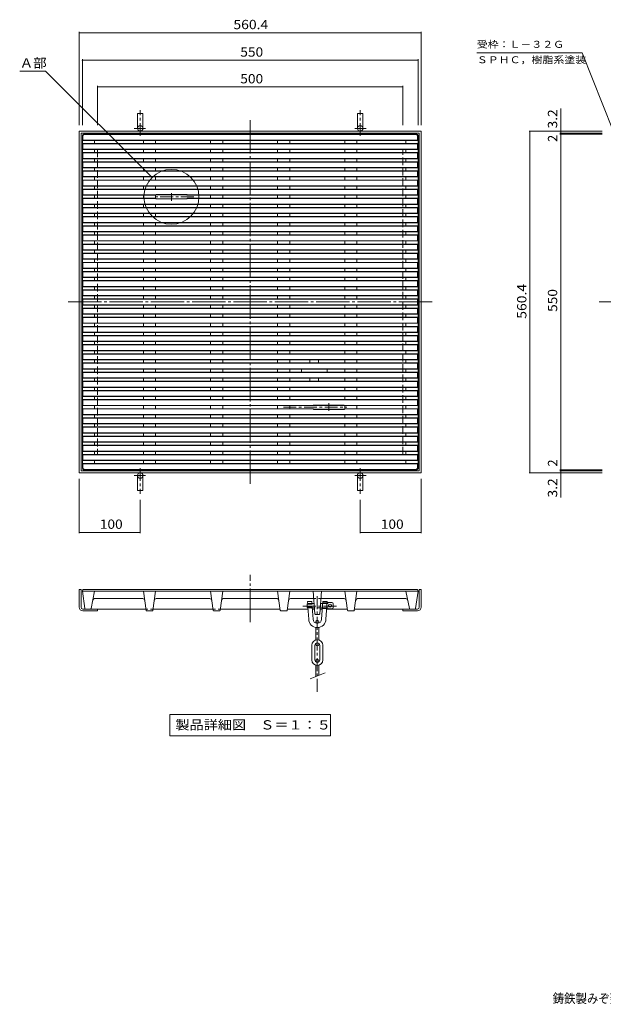
# Model space of a CAD drawing. Units: millimetres. Extents: x -1088 to 1380, y -977 to 962.
# Drawn here: x -1088 to -132, y -951 to 663 of the extents above; entities that cross this region are included whole.
import ezdxf

# ---------------------------------------------------------------- set-up
doc = ezdxf.new("R2010")
doc.units = ezdxf.units.MM
doc.header["$LTSCALE"] = 5
for name, pattern in [('JWW_CENTER1', [6.773333, 4.233333, -0.846667, 0.846667, -0.846667]), ('JWW_CENTER2', [13.546667, 11.006667, -0.846667, 0.846667, -0.846667]), ('JWW_DASHED1', [1.693333, 0.846667, -0.846667]), ('JWW_DASHED3', [3.386667, 2.54, -0.846667])]:
    doc.linetypes.add(name, pattern=pattern)
for name, color, linetype in [('E-0', 7, 'Continuous'), ('E-1', 7, 'Continuous'), ('E-2', 7, 'Continuous'), ('E-4', 7, 'Continuous'), ('E-5', 7, 'Continuous'), ('E-F', 7, 'Continuous'), ('F-5ﾚｲﾔ', 7, 'Continuous')]:
    doc.layers.add(name, color=color, linetype=linetype)
doc.styles.add('ＭＳ ゴシック', font='txt', dxfattribs={"height": 1})

msp = doc.modelspace()

# ---------------------------------------------------------------- linework, layer by layer
at = {"layer": 'E-0', "color": 7, "linetype": 'JWW_CENTER2', "lineweight": 9}
for p, q in [((-710.5, 498.6), (-710.5, -98.1)), ((-412.1, 200.3), (-1008.8, 200.3)), ((-138.7, 200.3), (-79.4, 200.3))]:
    msp.add_line(p, q, dxfattribs=at)
at = {"layer": 'E-1', "color": 2, "linetype": 'Continuous', "lineweight": 9}
for p, q in [((-895.2, 509.5), (-886.2, 509.5)), ((-895.2, 485), (-895.2, 509.5)), ((-886.2, 485), (-886.2, 509.5)), ((-525.8, 509.5), (-534.8, 509.5)), ((-534.8, 485), (-534.8, 509.5)), ((-525.8, 485), (-525.8, 509.5)), ((-990.7, 480.5), (-430.3, 480.5)), ((-990.7, -79.9), (-990.7, 480.5)), ((-987.5, 477.3), (-433.5, 477.3)), ((-987.5, -76.7), (-987.5, 477.3)), ((-433.5, -76.7), (-433.5, 477.3)), ((-430.3, -79.9), (-430.3, 480.5)), ((-430.3, -79.9), (-990.7, -79.9)), ((-433.5, -76.7), (-987.5, -76.7)), ((-895.2, -84.4), (-895.2, -108.9)), ((-886.2, -84.4), (-886.2, -108.9)), ((-534.8, -84.4), (-534.8, -108.9)), ((-525.8, -84.4), (-525.8, -108.9)), ((-895.2, -108.9), (-886.2, -108.9)), ((-525.8, -108.9), (-534.8, -108.9)), ((-987.5, -271.2), (-990.7, -271.2)), ((-990.7, -271.2), (-990.7, -300.2)), ((-987.5, -271.2), (-987.5, -300.2)), ((-433.5, -271.2), (-433.5, -300.2)), ((-430.3, -271.2), (-433.5, -271.2)), ((-430.3, -271.2), (-430.3, -300.2)), ((-960.5, -303.2), (-984.5, -303.2)), ((-960.5, -306.4), (-984.5, -306.4)), ((-960.5, -303.2), (-960.5, -306.4)), ((-436.5, -303.2), (-460.5, -303.2)), ((-460.5, -303.2), (-460.5, -306.4)), ((-436.5, -306.4), (-460.5, -306.4))]:
    msp.add_line(p, q, dxfattribs=at)
at = {"layer": 'E-1', "color": 2, "linetype": 'JWW_CENTER1', "lineweight": 9}
for p, q in [((-890.7, 472.6), (-890.7, 514.9)), ((-530.3, 472.6), (-530.3, 514.9)), ((-900.4, 485), (-881.9, 485)), ((-520.6, 485), (-539, 485)), ((-890.7, -72.1), (-890.7, -114.3)), ((-530.3, -72.1), (-530.3, -114.3)), ((-900.4, -84.4), (-881.9, -84.4)), ((-520.6, -84.4), (-539, -84.4))]:
    msp.add_line(p, q, dxfattribs=at)
at = {"layer": 'E-1', "color": 2, "linetype": 'JWW_DASHED3', "lineweight": 9}
for p, q in [((-460.5, 450.3), (-960.5, 450.3)), ((-960.5, 450.3), (-960.5, -49.7)), ((-460.5, -49.7), (-460.5, 450.3)), ((-960.5, -49.7), (-460.5, -49.7))]:
    msp.add_line(p, q, dxfattribs=at)
at = {"layer": 'E-1', "color": 7, "linetype": 'Continuous', "lineweight": 9}
for p, q in [((-990.7, -179), (-990.7, -89.9)), ((-430.3, -179), (-430.3, -89.9)), ((-890.7, -179), (-890.7, -124.3)), ((-530.3, -179), (-530.3, -124.3)), ((-990.7, -177.5), (-890.7, -177.5)), ((-530.3, -177.5), (-430.3, -177.5))]:
    msp.add_line(p, q, dxfattribs=at)
at = {"layer": 'E-1', "color": 7, "linetype": 'Continuous', "lineweight": 9, "const_width": 1}
for points in [[(-990.2, -177.5, 0.414214), (-990.7, -177, 0.414214), (-991.2, -177.5, 0.414214), (-990.7, -178, 0.414214)], [(-890.2, -177.5, 0.414214), (-890.7, -177, 0.414214), (-891.2, -177.5, 0.414214), (-890.7, -178, 0.414214)], [(-529.8, -177.5, 0.414214), (-530.3, -177, 0.414214), (-530.8, -177.5, 0.414214), (-530.3, -178, 0.414214)], [(-429.8, -177.5, 0.414214), (-430.3, -177, 0.414214), (-430.8, -177.5, 0.414214), (-430.3, -178, 0.414214)]]:
    msp.add_lwpolyline(points, format="xyb", close=True, dxfattribs=at)
at = {"layer": 'E-1', "color": 2, "linetype": 'Continuous', "lineweight": 9}
for centre in [(-890.7, 485), (-890.7, -84.4), (-530.3, -84.4)]:
    msp.add_circle(centre, 4.5, dxfattribs=at)
for centre, radius, start, end in [((-530.3, 485), 4.5, 182.1049, 180), ((-984.5, -300.2), 6.2, 180, 270), ((-984.5, -300.2), 3, 180, 270), ((-436.5, -300.2), 3, 270, 360), ((-436.5, -300.2), 6.2, 270, 0)]:
    msp.add_arc(centre, radius, start, end, dxfattribs=at)
at = {"layer": 'E-2', "color": 3, "linetype": 'Continuous', "lineweight": 9}
for p, q in [((-985.5, 473.3), (-985.5, -72.7)), ((-984.5, 472.8), (-984.5, 465.8)), ((-437.5, 475.3), (-983.5, 475.3)), ((-438.5, 474.8), (-982.5, 474.8)), ((-436.5, 472.8), (-436.5, 465.8)), ((-435.5, 473.3), (-435.5, -72.7)), ((-985.5, 465.3), (-984.5, 465.8)), ((-435.5, 465.3), (-985.5, 465.3)), ((-985.5, 460.3), (-984.5, 459.8)), ((-435.5, 460.3), (-985.5, 460.3)), ((-984.5, 465.8), (-436.5, 465.8)), ((-984.5, 450.8), (-984.5, 459.8)), ((-436.5, 459.8), (-984.5, 459.8)), ((-965.5, 465.3), (-965.5, 460.3)), ((-885.5, 465.3), (-885.5, 460.3)), ((-865.5, 465.3), (-865.5, 460.3)), ((-775.5, 465.3), (-775.5, 460.3)), ((-755.5, 465.3), (-755.5, 460.3)), ((-665.5, 465.3), (-665.5, 460.3)), ((-645.5, 465.3), (-645.5, 460.3)), ((-555.5, 465.3), (-555.5, 460.3)), ((-535.5, 465.3), (-535.5, 460.3)), ((-455.5, 465.3), (-455.5, 460.3)), ((-436.5, 465.8), (-435.5, 465.3)), ((-436.5, 459.8), (-435.5, 460.3)), ((-436.5, 459.8), (-436.5, 450.8)), ((-985.5, 450.3), (-984.5, 450.8)), ((-985.5, 450.3), (-435.5, 450.3)), ((-985.5, 445.3), (-984.5, 444.8)), ((-435.5, 445.3), (-985.5, 445.3)), ((-984.5, 450.8), (-436.5, 450.8)), ((-984.5, 435.8), (-984.5, 444.8)), ((-436.5, 444.8), (-984.5, 444.8)), ((-965.5, 450.3), (-965.5, 445.3)), ((-885.5, 450.3), (-885.5, 445.3)), ((-865.5, 450.3), (-865.5, 445.3)), ((-775.5, 450.3), (-775.5, 445.3)), ((-755.5, 450.3), (-755.5, 445.3)), ((-665.5, 450.3), (-665.5, 445.3)), ((-645.5, 450.3), (-645.5, 445.3)), ((-555.5, 450.3), (-555.5, 445.3)), ((-535.5, 450.3), (-535.5, 445.3)), ((-455.5, 450.3), (-455.5, 445.3)), ((-436.5, 450.8), (-435.5, 450.3)), ((-436.5, 444.8), (-435.5, 445.3)), ((-436.5, 444.8), (-436.5, 435.8)), ((-985.5, 435.3), (-984.5, 435.8)), ((-985.5, 435.3), (-435.5, 435.3)), ((-985.5, 430.3), (-984.5, 429.8)), ((-435.5, 430.3), (-985.5, 430.3)), ((-985.5, 420.3), (-984.5, 420.8)), ((-985.5, 420.3), (-435.5, 420.3)), ((-984.5, 435.8), (-436.5, 435.8)), ((-984.5, 420.8), (-984.5, 429.8)), ((-436.5, 429.8), (-984.5, 429.8)), ((-984.5, 420.8), (-436.5, 420.8)), ((-965.5, 435.3), (-965.5, 430.3)), ((-965.5, 420.3), (-965.5, 415.3)), ((-885.5, 435.3), (-885.5, 430.3)), ((-885.5, 420.3), (-885.5, 415.3)), ((-865.5, 435.3), (-865.5, 430.3)), ((-865.5, 420.3), (-865.5, 415.3)), ((-775.5, 435.3), (-775.5, 430.3)), ((-775.5, 420.3), (-775.5, 415.3)), ((-755.5, 435.3), (-755.5, 430.3)), ((-755.5, 420.3), (-755.5, 415.3)), ((-665.5, 435.3), (-665.5, 430.3)), ((-665.5, 420.3), (-665.5, 415.3)), ((-645.5, 435.3), (-645.5, 430.3)), ((-645.5, 420.3), (-645.5, 415.3)), ((-555.5, 435.3), (-555.5, 430.3)), ((-555.5, 420.3), (-555.5, 415.3)), ((-535.5, 435.3), (-535.5, 430.3)), ((-535.5, 420.3), (-535.5, 415.3)), ((-455.5, 435.3), (-455.5, 430.3)), ((-455.5, 420.3), (-455.5, 415.3)), ((-436.5, 435.8), (-435.5, 435.3)), ((-436.5, 429.8), (-435.5, 430.3)), ((-436.5, 429.8), (-436.5, 420.8)), ((-436.5, 420.8), (-435.5, 420.3)), ((-985.5, 415.3), (-984.5, 414.8)), ((-435.5, 415.3), (-985.5, 415.3)), ((-985.5, 405.3), (-984.5, 405.8)), ((-985.5, 405.3), (-435.5, 405.3)), ((-984.5, 405.8), (-984.5, 414.8)), ((-436.5, 414.8), (-984.5, 414.8)), ((-984.5, 405.8), (-436.5, 405.8)), ((-965.5, 405.3), (-965.5, 400.3)), ((-885.5, 405.3), (-885.5, 400.3)), ((-865.5, 405.3), (-865.5, 400.3)), ((-775.5, 405.3), (-775.5, 400.3)), ((-755.5, 405.3), (-755.5, 400.3)), ((-665.5, 405.3), (-665.5, 400.3)), ((-645.5, 405.3), (-645.5, 400.3)), ((-555.5, 405.3), (-555.5, 400.3)), ((-535.5, 405.3), (-535.5, 400.3)), ((-455.5, 405.3), (-455.5, 400.3)), ((-436.5, 414.8), (-435.5, 415.3)), ((-436.5, 414.8), (-436.5, 405.8)), ((-436.5, 405.8), (-435.5, 405.3)), ((-985.5, 400.3), (-984.5, 399.8)), ((-435.5, 400.3), (-985.5, 400.3)), ((-985.5, 390.3), (-984.5, 390.8)), ((-985.5, 390.3), (-435.5, 390.3)), ((-984.5, 390.8), (-984.5, 399.8)), ((-436.5, 399.8), (-984.5, 399.8)), ((-984.5, 390.8), (-436.5, 390.8)), ((-965.5, 390.3), (-965.5, 385.3)), ((-885.5, 390.3), (-885.5, 385.3)), ((-865.5, 390.3), (-865.5, 385.3)), ((-775.5, 390.3), (-775.5, 385.3)), ((-755.5, 390.3), (-755.5, 385.3)), ((-665.5, 390.3), (-665.5, 385.3)), ((-645.5, 390.3), (-645.5, 385.3)), ((-555.5, 390.3), (-555.5, 385.3)), ((-535.5, 390.3), (-535.5, 385.3)), ((-455.5, 390.3), (-455.5, 385.3)), ((-436.5, 399.8), (-435.5, 400.3)), ((-436.5, 399.8), (-436.5, 390.8)), ((-436.5, 390.8), (-435.5, 390.3)), ((-985.5, 385.3), (-984.5, 384.8)), ((-435.5, 385.3), (-985.5, 385.3)), ((-985.5, 375.3), (-984.5, 375.8)), ((-985.5, 375.3), (-865.5, 375.3)), ((-984.5, 375.8), (-984.5, 384.8)), ((-436.5, 384.8), (-984.5, 384.8)), ((-984.5, 375.8), (-865.5, 375.8)), ((-965.5, 375.3), (-965.5, 370.3)), ((-885.5, 375.3), (-885.5, 370.3)), ((-865.5, 375.8), (-864.5, 376.3)), ((-865.5, 375.3), (-864.5, 375.8)), ((-865.5, 375.3), (-865.5, 370.3)), ((-864.5, 376.3), (-814.5, 376.3)), ((-864.5, 375.8), (-814.5, 375.8)), ((-813.5, 375.8), (-814.5, 376.3)), ((-813.5, 375.3), (-814.5, 375.8)), ((-813.5, 375.8), (-436.5, 375.8)), ((-813.5, 375.3), (-435.5, 375.3)), ((-775.5, 370.3), (-775.5, 375.3)), ((-755.5, 375.3), (-755.5, 370.3)), ((-665.5, 375.3), (-665.5, 370.3)), ((-645.5, 375.3), (-645.5, 370.3)), ((-555.5, 375.3), (-555.5, 370.3)), ((-535.5, 375.3), (-535.5, 370.3)), ((-455.5, 375.3), (-455.5, 370.3)), ((-436.5, 384.8), (-435.5, 385.3)), ((-436.5, 384.8), (-436.5, 375.8)), ((-436.5, 375.8), (-435.5, 375.3)), ((-985.5, 370.3), (-984.5, 369.8)), ((-865.5, 370.3), (-985.5, 370.3)), ((-985.5, 360.3), (-984.5, 360.8)), ((-985.5, 360.3), (-435.5, 360.3)), ((-985.5, 355.3), (-984.5, 354.8)), ((-435.5, 355.3), (-985.5, 355.3)), ((-984.5, 360.8), (-984.5, 369.8)), ((-865.5, 369.8), (-984.5, 369.8)), ((-984.5, 360.8), (-436.5, 360.8)), ((-965.5, 360.3), (-965.5, 355.3)), ((-885.5, 360.3), (-885.5, 355.3)), ((-865.5, 370.3), (-864.5, 369.7)), ((-865.5, 369.8), (-864.5, 369.2)), ((-865.5, 360.3), (-865.5, 355.3)), ((-864.5, 369.7), (-814.5, 369.7)), ((-864.5, 369.2), (-814.5, 369.2)), ((-814.5, 369.7), (-813.5, 370.3)), ((-814.5, 369.2), (-813.5, 369.8)), ((-435.5, 370.3), (-813.5, 370.3)), ((-436.5, 369.8), (-813.5, 369.8)), ((-775.5, 360.3), (-775.5, 355.3)), ((-755.5, 360.3), (-755.5, 355.3)), ((-665.5, 360.3), (-665.5, 355.3)), ((-645.5, 360.3), (-645.5, 355.3)), ((-555.5, 360.3), (-555.5, 355.3)), ((-535.5, 360.3), (-535.5, 355.3)), ((-455.5, 360.3), (-455.5, 355.3)), ((-436.5, 369.8), (-435.5, 370.3)), ((-436.5, 369.8), (-436.5, 360.8)), ((-436.5, 360.8), (-435.5, 360.3)), ((-436.5, 354.8), (-435.5, 355.3)), ((-985.5, 345.3), (-984.5, 345.8)), ((-985.5, 345.3), (-435.5, 345.3)), ((-985.5, 340.3), (-984.5, 339.8)), ((-435.5, 340.3), (-985.5, 340.3)), ((-984.5, 345.8), (-984.5, 354.8)), ((-436.5, 354.8), (-984.5, 354.8)), ((-984.5, 345.8), (-436.5, 345.8)), ((-984.5, 330.8), (-984.5, 339.8)), ((-436.5, 339.8), (-984.5, 339.8)), ((-965.5, 345.3), (-965.5, 340.3)), ((-885.5, 345.3), (-885.5, 340.3)), ((-865.5, 345.3), (-865.5, 340.3)), ((-775.5, 345.3), (-775.5, 340.3)), ((-755.5, 345.3), (-755.5, 340.3)), ((-665.5, 345.3), (-665.5, 340.3)), ((-645.5, 345.3), (-645.5, 340.3)), ((-555.5, 345.3), (-555.5, 340.3)), ((-535.5, 345.3), (-535.5, 340.3)), ((-455.5, 345.3), (-455.5, 340.3)), ((-436.5, 354.8), (-436.5, 345.8)), ((-436.5, 345.8), (-435.5, 345.3)), ((-436.5, 339.8), (-435.5, 340.3)), ((-436.5, 339.8), (-436.5, 330.8)), ((-985.5, 330.3), (-984.5, 330.8)), ((-985.5, 330.3), (-435.5, 330.3)), ((-985.5, 325.3), (-984.5, 324.8)), ((-435.5, 325.3), (-985.5, 325.3)), ((-984.5, 330.8), (-436.5, 330.8)), ((-984.5, 315.8), (-984.5, 324.8)), ((-436.5, 324.8), (-984.5, 324.8)), ((-965.5, 330.3), (-965.5, 325.3)), ((-885.5, 330.3), (-885.5, 325.3)), ((-865.5, 330.3), (-865.5, 325.3)), ((-775.5, 330.3), (-775.5, 325.3)), ((-755.5, 330.3), (-755.5, 325.3)), ((-665.5, 330.3), (-665.5, 325.3)), ((-645.5, 330.3), (-645.5, 325.3)), ((-555.5, 330.3), (-555.5, 325.3)), ((-535.5, 330.3), (-535.5, 325.3)), ((-455.5, 330.3), (-455.5, 325.3)), ((-436.5, 330.8), (-435.5, 330.3)), ((-436.5, 324.8), (-435.5, 325.3)), ((-436.5, 324.8), (-436.5, 315.8)), ((-985.5, 315.3), (-984.5, 315.8)), ((-985.5, 315.3), (-435.5, 315.3)), ((-985.5, 310.3), (-984.5, 309.8)), ((-435.5, 310.3), (-985.5, 310.3)), ((-984.5, 315.8), (-436.5, 315.8)), ((-984.5, 300.8), (-984.5, 309.8)), ((-436.5, 309.8), (-984.5, 309.8)), ((-965.5, 315.3), (-965.5, 310.3)), ((-885.5, 315.3), (-885.5, 310.3)), ((-865.5, 315.3), (-865.5, 310.3)), ((-775.5, 315.3), (-775.5, 310.3)), ((-755.5, 315.3), (-755.5, 310.3)), ((-665.5, 315.3), (-665.5, 310.3)), ((-645.5, 315.3), (-645.5, 310.3)), ((-555.5, 315.3), (-555.5, 310.3)), ((-535.5, 315.3), (-535.5, 310.3)), ((-455.5, 315.3), (-455.5, 310.3)), ((-436.5, 315.8), (-435.5, 315.3)), ((-436.5, 309.8), (-435.5, 310.3)), ((-436.5, 309.8), (-436.5, 300.8)), ((-985.5, 300.3), (-984.5, 300.8)), ((-985.5, 300.3), (-435.5, 300.3)), ((-985.5, 295.3), (-984.5, 294.8)), ((-435.5, 295.3), (-985.5, 295.3)), ((-984.5, 300.8), (-436.5, 300.8)), ((-984.5, 285.8), (-984.5, 294.8)), ((-436.5, 294.8), (-984.5, 294.8)), ((-965.5, 300.3), (-965.5, 295.3)), ((-885.5, 300.3), (-885.5, 295.3)), ((-865.5, 300.3), (-865.5, 295.3)), ((-775.5, 300.3), (-775.5, 295.3)), ((-755.5, 300.3), (-755.5, 295.3)), ((-665.5, 300.3), (-665.5, 295.3)), ((-645.5, 300.3), (-645.5, 295.3)), ((-555.5, 300.3), (-555.5, 295.3)), ((-535.5, 300.3), (-535.5, 295.3)), ((-455.5, 300.3), (-455.5, 295.3)), ((-436.5, 300.8), (-435.5, 300.3)), ((-436.5, 294.8), (-435.5, 295.3)), ((-436.5, 294.8), (-436.5, 285.8)), ((-985.5, 285.3), (-984.5, 285.8)), ((-985.5, 285.3), (-435.5, 285.3)), ((-985.5, 280.3), (-984.5, 279.8)), ((-435.5, 280.3), (-985.5, 280.3)), ((-984.5, 285.8), (-436.5, 285.8)), ((-984.5, 270.8), (-984.5, 279.8)), ((-436.5, 279.8), (-984.5, 279.8)), ((-965.5, 285.3), (-965.5, 280.3)), ((-885.5, 285.3), (-885.5, 280.3)), ((-865.5, 285.3), (-865.5, 280.3)), ((-775.5, 285.3), (-775.5, 280.3)), ((-755.5, 285.3), (-755.5, 280.3)), ((-665.5, 285.3), (-665.5, 280.3)), ((-645.5, 285.3), (-645.5, 280.3)), ((-555.5, 285.3), (-555.5, 280.3)), ((-535.5, 285.3), (-535.5, 280.3)), ((-455.5, 285.3), (-455.5, 280.3)), ((-436.5, 285.8), (-435.5, 285.3)), ((-436.5, 279.8), (-435.5, 280.3)), ((-436.5, 279.8), (-436.5, 270.8)), ((-985.5, 270.3), (-984.5, 270.8)), ((-985.5, 270.3), (-435.5, 270.3)), ((-985.5, 265.3), (-984.5, 264.8)), ((-435.5, 265.3), (-985.5, 265.3)), ((-984.5, 270.8), (-436.5, 270.8)), ((-984.5, 255.8), (-984.5, 264.8)), ((-436.5, 264.8), (-984.5, 264.8)), ((-965.5, 270.3), (-965.5, 265.3)), ((-885.5, 270.3), (-885.5, 265.3)), ((-865.5, 270.3), (-865.5, 265.3)), ((-775.5, 270.3), (-775.5, 265.3)), ((-755.5, 270.3), (-755.5, 265.3)), ((-665.5, 270.3), (-665.5, 265.3)), ((-645.5, 270.3), (-645.5, 265.3)), ((-555.5, 270.3), (-555.5, 265.3)), ((-535.5, 270.3), (-535.5, 265.3)), ((-455.5, 270.3), (-455.5, 265.3)), ((-436.5, 270.8), (-435.5, 270.3)), ((-436.5, 264.8), (-435.5, 265.3)), ((-436.5, 264.8), (-436.5, 255.8)), ((-985.5, 255.3), (-984.5, 255.8)), ((-985.5, 255.3), (-435.5, 255.3)), ((-985.5, 250.3), (-984.5, 249.8)), ((-435.5, 250.3), (-985.5, 250.3)), ((-984.5, 255.8), (-436.5, 255.8)), ((-984.5, 240.8), (-984.5, 249.8)), ((-436.5, 249.8), (-984.5, 249.8)), ((-965.5, 255.3), (-965.5, 250.3)), ((-885.5, 255.3), (-885.5, 250.3)), ((-865.5, 255.3), (-865.5, 250.3)), ((-775.5, 255.3), (-775.5, 250.3)), ((-755.5, 255.3), (-755.5, 250.3)), ((-665.5, 255.3), (-665.5, 250.3)), ((-645.5, 255.3), (-645.5, 250.3)), ((-555.5, 255.3), (-555.5, 250.3)), ((-535.5, 255.3), (-535.5, 250.3)), ((-455.5, 255.3), (-455.5, 250.3)), ((-436.5, 255.8), (-435.5, 255.3)), ((-436.5, 249.8), (-435.5, 250.3)), ((-436.5, 249.8), (-436.5, 240.8)), ((-985.5, 240.3), (-984.5, 240.8)), ((-985.5, 240.3), (-435.5, 240.3)), ((-985.5, 235.3), (-984.5, 234.8)), ((-435.5, 235.3), (-985.5, 235.3)), ((-984.5, 240.8), (-436.5, 240.8)), ((-984.5, 225.8), (-984.5, 234.8)), ((-436.5, 234.8), (-984.5, 234.8)), ((-965.5, 240.3), (-965.5, 235.3)), ((-885.5, 240.3), (-885.5, 235.3)), ((-865.5, 240.3), (-865.5, 235.3)), ((-775.5, 240.3), (-775.5, 235.3)), ((-755.5, 240.3), (-755.5, 235.3)), ((-665.5, 240.3), (-665.5, 235.3)), ((-645.5, 240.3), (-645.5, 235.3)), ((-555.5, 240.3), (-555.5, 235.3)), ((-535.5, 240.3), (-535.5, 235.3)), ((-455.5, 240.3), (-455.5, 235.3)), ((-436.5, 240.8), (-435.5, 240.3)), ((-436.5, 234.8), (-435.5, 235.3)), ((-436.5, 234.8), (-436.5, 225.8)), ((-985.5, 225.3), (-984.5, 225.8)), ((-985.5, 225.3), (-435.5, 225.3)), ((-985.5, 220.3), (-984.5, 219.8)), ((-435.5, 220.3), (-985.5, 220.3)), ((-985.5, 210.3), (-984.5, 210.8)), ((-985.5, 210.3), (-435.5, 210.3)), ((-984.5, 225.8), (-436.5, 225.8)), ((-984.5, 210.8), (-984.5, 219.8)), ((-436.5, 219.8), (-984.5, 219.8)), ((-984.5, 210.8), (-436.5, 210.8)), ((-965.5, 225.3), (-965.5, 220.3)), ((-965.5, 210.3), (-965.5, 205.3)), ((-885.5, 225.3), (-885.5, 220.3)), ((-885.5, 210.3), (-885.5, 205.3)), ((-865.5, 225.3), (-865.5, 220.3)), ((-865.5, 210.3), (-865.5, 205.3)), ((-775.5, 225.3), (-775.5, 220.3)), ((-775.5, 210.3), (-775.5, 205.3)), ((-755.5, 225.3), (-755.5, 220.3)), ((-755.5, 210.3), (-755.5, 205.3)), ((-665.5, 225.3), (-665.5, 220.3)), ((-665.5, 210.3), (-665.5, 205.3)), ((-645.5, 225.3), (-645.5, 220.3)), ((-645.5, 210.3), (-645.5, 205.3)), ((-555.5, 225.3), (-555.5, 220.3)), ((-555.5, 210.3), (-555.5, 205.3)), ((-535.5, 225.3), (-535.5, 220.3)), ((-535.5, 210.3), (-535.5, 205.3)), ((-455.5, 225.3), (-455.5, 220.3)), ((-455.5, 210.3), (-455.5, 205.3)), ((-436.5, 225.8), (-435.5, 225.3)), ((-436.5, 219.8), (-435.5, 220.3)), ((-436.5, 219.8), (-436.5, 210.8)), ((-436.5, 210.8), (-435.5, 210.3)), ((-985.5, 205.3), (-984.5, 204.8)), ((-435.5, 205.3), (-985.5, 205.3)), ((-985.5, 195.3), (-984.5, 195.8)), ((-985.5, 195.3), (-435.5, 195.3)), ((-984.5, 195.8), (-984.5, 204.8)), ((-436.5, 204.8), (-984.5, 204.8)), ((-984.5, 195.8), (-436.5, 195.8)), ((-965.5, 195.3), (-965.5, 190.3)), ((-885.5, 195.3), (-885.5, 190.3)), ((-865.5, 195.3), (-865.5, 190.3)), ((-775.5, 195.3), (-775.5, 190.3)), ((-755.5, 195.3), (-755.5, 190.3)), ((-665.5, 195.3), (-665.5, 190.3)), ((-645.5, 195.3), (-645.5, 190.3)), ((-555.5, 195.3), (-555.5, 190.3)), ((-535.5, 195.3), (-535.5, 190.3)), ((-455.5, 195.3), (-455.5, 190.3)), ((-436.5, 204.8), (-435.5, 205.3)), ((-436.5, 204.8), (-436.5, 195.8)), ((-436.5, 195.8), (-435.5, 195.3)), ((-985.5, 190.3), (-984.5, 189.8)), ((-435.5, 190.3), (-985.5, 190.3)), ((-985.5, 180.3), (-984.5, 180.8)), ((-985.5, 180.3), (-435.5, 180.3)), ((-984.5, 180.8), (-984.5, 189.8)), ((-436.5, 189.8), (-984.5, 189.8)), ((-984.5, 180.8), (-436.5, 180.8)), ((-965.5, 180.3), (-965.5, 175.3)), ((-885.5, 180.3), (-885.5, 175.3)), ((-865.5, 180.3), (-865.5, 175.3)), ((-775.5, 180.3), (-775.5, 175.3)), ((-755.5, 180.3), (-755.5, 175.3)), ((-665.5, 180.3), (-665.5, 175.3)), ((-645.5, 180.3), (-645.5, 175.3)), ((-555.5, 180.3), (-555.5, 175.3)), ((-535.5, 180.3), (-535.5, 175.3)), ((-455.5, 180.3), (-455.5, 175.3)), ((-436.5, 189.8), (-435.5, 190.3)), ((-436.5, 189.8), (-436.5, 180.8)), ((-436.5, 180.8), (-435.5, 180.3)), ((-985.5, 175.3), (-984.5, 174.8)), ((-435.5, 175.3), (-985.5, 175.3)), ((-985.5, 165.3), (-984.5, 165.8)), ((-985.5, 165.3), (-435.5, 165.3)), ((-984.5, 165.8), (-984.5, 174.8)), ((-436.5, 174.8), (-984.5, 174.8)), ((-984.5, 165.8), (-436.5, 165.8)), ((-965.5, 165.3), (-965.5, 160.3)), ((-885.5, 165.3), (-885.5, 160.3)), ((-865.5, 165.3), (-865.5, 160.3)), ((-775.5, 165.3), (-775.5, 160.3)), ((-755.5, 165.3), (-755.5, 160.3)), ((-665.5, 165.3), (-665.5, 160.3)), ((-645.5, 165.3), (-645.5, 160.3)), ((-555.5, 165.3), (-555.5, 160.3)), ((-535.5, 165.3), (-535.5, 160.3)), ((-455.5, 165.3), (-455.5, 160.3)), ((-436.5, 174.8), (-435.5, 175.3)), ((-436.5, 174.8), (-436.5, 165.8)), ((-436.5, 165.8), (-435.5, 165.3)), ((-985.5, 160.3), (-984.5, 159.8)), ((-435.5, 160.3), (-985.5, 160.3)), ((-985.5, 150.3), (-984.5, 150.8)), ((-985.5, 150.3), (-435.5, 150.3)), ((-984.5, 150.8), (-984.5, 159.8)), ((-436.5, 159.8), (-984.5, 159.8)), ((-984.5, 150.8), (-436.5, 150.8)), ((-965.5, 150.3), (-965.5, 145.3)), ((-885.5, 150.3), (-885.5, 145.3)), ((-865.5, 150.3), (-865.5, 145.3)), ((-775.5, 150.3), (-775.5, 145.3)), ((-755.5, 150.3), (-755.5, 145.3)), ((-665.5, 150.3), (-665.5, 145.3)), ((-645.5, 150.3), (-645.5, 145.3)), ((-555.5, 150.3), (-555.5, 145.3)), ((-535.5, 150.3), (-535.5, 145.3)), ((-455.5, 150.3), (-455.5, 145.3)), ((-436.5, 159.8), (-435.5, 160.3)), ((-436.5, 159.8), (-436.5, 150.8)), ((-436.5, 150.8), (-435.5, 150.3)), ((-985.5, 145.3), (-984.5, 144.8)), ((-435.5, 145.3), (-985.5, 145.3)), ((-985.5, 135.3), (-984.5, 135.8)), ((-985.5, 135.3), (-435.5, 135.3)), ((-985.5, 130.3), (-984.5, 129.8)), ((-435.5, 130.3), (-985.5, 130.3)), ((-984.5, 135.8), (-984.5, 144.8)), ((-436.5, 144.8), (-984.5, 144.8)), ((-984.5, 135.8), (-436.5, 135.8)), ((-984.5, 120.8), (-984.5, 129.8)), ((-436.5, 129.8), (-984.5, 129.8)), ((-965.5, 135.3), (-965.5, 130.3)), ((-885.5, 135.3), (-885.5, 130.3)), ((-865.5, 135.3), (-865.5, 130.3)), ((-775.5, 135.3), (-775.5, 130.3)), ((-755.5, 135.3), (-755.5, 130.3)), ((-665.5, 135.3), (-665.5, 130.3)), ((-645.5, 135.3), (-645.5, 130.3)), ((-555.5, 135.3), (-555.5, 130.3)), ((-535.5, 135.3), (-535.5, 130.3)), ((-455.5, 135.3), (-455.5, 130.3)), ((-436.5, 144.8), (-435.5, 145.3)), ((-436.5, 144.8), (-436.5, 135.8)), ((-436.5, 135.8), (-435.5, 135.3)), ((-436.5, 129.8), (-435.5, 130.3)), ((-436.5, 129.8), (-436.5, 120.8)), ((-985.5, 120.3), (-984.5, 120.8)), ((-985.5, 120.3), (-435.5, 120.3)), ((-985.5, 115.3), (-984.5, 114.8)), ((-435.5, 115.3), (-985.5, 115.3)), ((-984.5, 120.8), (-436.5, 120.8)), ((-984.5, 105.8), (-984.5, 114.8)), ((-436.5, 114.8), (-984.5, 114.8)), ((-965.5, 120.3), (-965.5, 115.3)), ((-885.5, 120.3), (-885.5, 115.3)), ((-865.5, 120.3), (-865.5, 115.3)), ((-775.5, 120.3), (-775.5, 115.3)), ((-755.5, 120.3), (-755.5, 115.3)), ((-665.5, 120.3), (-665.5, 115.3)), ((-645.5, 120.3), (-645.5, 115.3)), ((-555.5, 120.3), (-555.5, 115.3)), ((-535.5, 120.3), (-535.5, 115.3)), ((-455.5, 120.3), (-455.5, 115.3)), ((-436.5, 120.8), (-435.5, 120.3)), ((-436.5, 114.8), (-435.5, 115.3)), ((-436.5, 114.8), (-436.5, 105.8)), ((-985.5, 105.3), (-984.5, 105.8)), ((-985.5, 105.3), (-435.5, 105.3)), ((-985.5, 100.3), (-984.5, 99.8)), ((-435.5, 100.3), (-985.5, 100.3)), ((-984.5, 105.8), (-436.5, 105.8)), ((-984.5, 90.8), (-984.5, 99.8)), ((-436.5, 99.8), (-984.5, 99.8)), ((-965.5, 105.3), (-965.5, 100.3)), ((-885.5, 105.3), (-885.5, 100.3)), ((-865.5, 105.3), (-865.5, 100.3)), ((-775.5, 105.3), (-775.5, 100.3)), ((-755.5, 105.3), (-755.5, 100.3)), ((-665.5, 105.3), (-665.5, 100.3)), ((-645.5, 105.3), (-645.5, 100.3)), ((-555.5, 105.3), (-555.5, 100.3)), ((-535.5, 105.3), (-535.5, 100.3)), ((-455.5, 105.3), (-455.5, 100.3)), ((-436.5, 105.8), (-435.5, 105.3)), ((-436.5, 99.8), (-435.5, 100.3)), ((-436.5, 99.8), (-436.5, 90.8)), ((-985.5, 90.3), (-984.5, 90.8)), ((-985.5, 90.3), (-435.5, 90.3)), ((-985.5, 85.3), (-984.5, 84.8)), ((-435.5, 85.3), (-985.5, 85.3)), ((-984.5, 90.8), (-436.5, 90.8)), ((-984.5, 75.8), (-984.5, 84.8)), ((-436.5, 84.8), (-984.5, 84.8)), ((-965.5, 90.3), (-965.5, 85.3)), ((-885.5, 90.3), (-885.5, 85.3)), ((-865.5, 90.3), (-865.5, 85.3)), ((-775.5, 90.3), (-775.5, 85.3)), ((-755.5, 90.3), (-755.5, 85.3)), ((-665.5, 90.3), (-665.5, 85.3)), ((-645.5, 90.3), (-645.5, 85.3)), ((-555.5, 90.3), (-555.5, 85.3)), ((-535.5, 90.3), (-535.5, 85.3)), ((-455.5, 90.3), (-455.5, 85.3)), ((-436.5, 90.8), (-435.5, 90.3)), ((-436.5, 84.8), (-435.5, 85.3)), ((-436.5, 84.8), (-436.5, 75.8)), ((-985.5, 75.3), (-984.5, 75.8)), ((-985.5, 75.3), (-435.5, 75.3)), ((-985.5, 70.3), (-984.5, 69.8)), ((-435.5, 70.3), (-985.5, 70.3)), ((-984.5, 75.8), (-436.5, 75.8)), ((-984.5, 60.8), (-984.5, 69.8)), ((-436.5, 69.8), (-984.5, 69.8)), ((-965.5, 75.3), (-965.5, 70.3)), ((-885.5, 75.3), (-885.5, 70.3)), ((-865.5, 75.3), (-865.5, 70.3)), ((-775.5, 75.3), (-775.5, 70.3)), ((-755.5, 75.3), (-755.5, 70.3)), ((-665.5, 75.3), (-665.5, 70.3)), ((-645.5, 75.3), (-645.5, 70.3)), ((-555.5, 75.3), (-555.5, 70.3)), ((-535.5, 75.3), (-535.5, 70.3)), ((-455.5, 75.3), (-455.5, 70.3)), ((-436.5, 75.8), (-435.5, 75.3)), ((-436.5, 69.8), (-435.5, 70.3)), ((-436.5, 69.8), (-436.5, 60.8)), ((-985.5, 60.3), (-984.5, 60.8)), ((-985.5, 60.3), (-435.5, 60.3)), ((-985.5, 55.3), (-984.5, 54.8)), ((-435.5, 55.3), (-985.5, 55.3)), ((-984.5, 60.8), (-436.5, 60.8)), ((-984.5, 45.8), (-984.5, 54.8)), ((-436.5, 54.8), (-984.5, 54.8)), ((-965.5, 60.3), (-965.5, 55.3)), ((-885.5, 60.3), (-885.5, 55.3)), ((-865.5, 60.3), (-865.5, 55.3)), ((-775.5, 60.3), (-775.5, 55.3)), ((-755.5, 60.3), (-755.5, 55.3)), ((-665.5, 60.3), (-665.5, 55.3)), ((-645.5, 60.3), (-645.5, 55.3)), ((-555.5, 60.3), (-555.5, 55.3)), ((-535.5, 60.3), (-535.5, 55.3)), ((-455.5, 60.3), (-455.5, 55.3)), ((-436.5, 60.8), (-435.5, 60.3)), ((-436.5, 54.8), (-435.5, 55.3)), ((-436.5, 54.8), (-436.5, 45.8)), ((-985.5, 45.3), (-984.5, 45.8)), ((-985.5, 45.3), (-435.5, 45.3)), ((-985.5, 40.3), (-984.5, 39.8)), ((-435.5, 40.3), (-985.5, 40.3)), ((-984.5, 45.8), (-436.5, 45.8)), ((-984.5, 30.8), (-984.5, 39.8)), ((-436.5, 39.8), (-984.5, 39.8)), ((-965.5, 45.3), (-965.5, 40.3)), ((-885.5, 45.3), (-885.5, 40.3)), ((-865.5, 45.3), (-865.5, 40.3)), ((-775.5, 45.3), (-775.5, 40.3)), ((-755.5, 45.3), (-755.5, 40.3)), ((-665.5, 45.3), (-665.5, 40.3)), ((-645.5, 45.3), (-645.5, 40.3)), ((-555.5, 45.3), (-555.5, 40.3)), ((-535.5, 45.3), (-535.5, 40.3)), ((-455.5, 45.3), (-455.5, 40.3)), ((-436.5, 45.8), (-435.5, 45.3)), ((-436.5, 39.8), (-435.5, 40.3)), ((-436.5, 39.8), (-436.5, 30.8)), ((-985.5, 30.3), (-984.5, 30.8)), ((-985.5, 30.3), (-607.5, 30.3)), ((-985.5, 25.3), (-984.5, 24.8)), ((-607.5, 25.3), (-985.5, 25.3)), ((-984.5, 30.8), (-607.5, 30.8)), ((-984.5, 15.8), (-984.5, 24.8)), ((-607.5, 24.8), (-984.5, 24.8)), ((-965.5, 30.3), (-965.5, 25.3)), ((-885.5, 30.3), (-885.5, 25.3)), ((-865.5, 30.3), (-865.5, 25.3)), ((-775.5, 30.3), (-775.5, 25.3)), ((-755.5, 30.3), (-755.5, 25.3)), ((-665.5, 30.3), (-665.5, 25.3)), ((-645.5, 30.3), (-645.5, 25.3)), ((-606.5, 31.3), (-607.5, 30.8)), ((-606.5, 30.8), (-607.5, 30.3)), ((-607.5, 25.3), (-606.5, 24.7)), ((-607.5, 24.8), (-606.5, 24.2)), ((-556.5, 31.3), (-606.5, 31.3)), ((-556.5, 30.8), (-606.5, 30.8)), ((-556.5, 24.7), (-606.5, 24.7)), ((-556.5, 24.2), (-606.5, 24.2)), ((-555.5, 30.8), (-556.5, 31.3)), ((-555.5, 30.3), (-556.5, 30.8)), ((-555.5, 25.3), (-556.5, 24.7)), ((-555.5, 24.8), (-556.5, 24.2)), ((-555.5, 30.8), (-436.5, 30.8)), ((-555.5, 30.3), (-555.5, 25.3)), ((-555.5, 30.3), (-435.5, 30.3)), ((-435.5, 25.3), (-555.5, 25.3)), ((-436.5, 24.8), (-555.5, 24.8)), ((-535.5, 30.3), (-535.5, 25.3)), ((-455.5, 30.3), (-455.5, 25.3)), ((-436.5, 30.8), (-435.5, 30.3)), ((-436.5, 24.8), (-435.5, 25.3)), ((-436.5, 24.8), (-436.5, 15.8)), ((-985.5, 15.3), (-984.5, 15.8)), ((-985.5, 15.3), (-435.5, 15.3)), ((-985.5, 10.3), (-984.5, 9.8)), ((-435.5, 10.3), (-985.5, 10.3)), ((-985.5, 0.3), (-984.5, 0.8)), ((-985.5, 0.3), (-435.5, 0.3)), ((-984.5, 15.8), (-436.5, 15.8)), ((-984.5, 0.8), (-984.5, 9.8)), ((-436.5, 9.8), (-984.5, 9.8)), ((-984.5, 0.8), (-436.5, 0.8)), ((-965.5, 15.3), (-965.5, 10.3)), ((-965.5, 0.3), (-965.5, -4.7)), ((-885.5, 15.3), (-885.5, 10.3)), ((-885.5, 0.3), (-885.5, -4.7)), ((-865.5, 15.3), (-865.5, 10.3)), ((-865.5, 0.3), (-865.5, -4.7)), ((-775.5, 15.3), (-775.5, 10.3)), ((-775.5, 0.3), (-775.5, -4.7)), ((-755.5, 15.3), (-755.5, 10.3)), ((-755.5, 0.3), (-755.5, -4.7)), ((-665.5, 15.3), (-665.5, 10.3)), ((-665.5, 0.3), (-665.5, -4.7)), ((-645.5, 15.3), (-645.5, 10.3)), ((-645.5, 0.3), (-645.5, -4.7)), ((-555.5, 15.3), (-555.5, 10.3)), ((-555.5, 0.3), (-555.5, -4.7)), ((-535.5, 15.3), (-535.5, 10.3)), ((-535.5, 0.3), (-535.5, -4.7)), ((-455.5, 15.3), (-455.5, 10.3)), ((-455.5, 0.3), (-455.5, -4.7)), ((-436.5, 15.8), (-435.5, 15.3)), ((-436.5, 9.8), (-435.5, 10.3)), ((-436.5, 9.8), (-436.5, 0.8)), ((-436.5, 0.8), (-435.5, 0.3)), ((-985.5, -4.7), (-984.5, -5.2)), ((-435.5, -4.7), (-985.5, -4.7)), ((-985.5, -14.7), (-984.5, -14.2)), ((-985.5, -14.7), (-435.5, -14.7)), ((-984.5, -14.2), (-984.5, -5.2)), ((-436.5, -5.2), (-984.5, -5.2)), ((-984.5, -14.2), (-436.5, -14.2)), ((-965.5, -14.7), (-965.5, -19.7)), ((-885.5, -14.7), (-885.5, -19.7)), ((-865.5, -14.7), (-865.5, -19.7)), ((-775.5, -14.7), (-775.5, -19.7)), ((-755.5, -14.7), (-755.5, -19.7)), ((-665.5, -14.7), (-665.5, -19.7)), ((-645.5, -14.7), (-645.5, -19.7)), ((-555.5, -14.7), (-555.5, -19.7)), ((-535.5, -14.7), (-535.5, -19.7)), ((-455.5, -14.7), (-455.5, -19.7)), ((-436.5, -5.2), (-435.5, -4.7)), ((-436.5, -5.2), (-436.5, -14.2)), ((-436.5, -14.2), (-435.5, -14.7)), ((-985.5, -19.7), (-984.5, -20.2)), ((-435.5, -19.7), (-985.5, -19.7)), ((-985.5, -29.7), (-984.5, -29.2)), ((-985.5, -29.7), (-435.5, -29.7)), ((-984.5, -29.2), (-984.5, -20.2)), ((-436.5, -20.2), (-984.5, -20.2)), ((-984.5, -29.2), (-436.5, -29.2)), ((-965.5, -29.7), (-965.5, -34.7)), ((-885.5, -29.7), (-885.5, -34.7)), ((-865.5, -29.7), (-865.5, -34.7)), ((-775.5, -29.7), (-775.5, -34.7)), ((-755.5, -29.7), (-755.5, -34.7)), ((-665.5, -29.7), (-665.5, -34.7)), ((-645.5, -29.7), (-645.5, -34.7)), ((-555.5, -29.7), (-555.5, -34.7)), ((-535.5, -29.7), (-535.5, -34.7)), ((-455.5, -29.7), (-455.5, -34.7)), ((-436.5, -20.2), (-435.5, -19.7)), ((-436.5, -20.2), (-436.5, -29.2)), ((-436.5, -29.2), (-435.5, -29.7)), ((-985.5, -34.7), (-984.5, -35.2)), ((-435.5, -34.7), (-985.5, -34.7)), ((-985.5, -44.7), (-984.5, -44.2)), ((-985.5, -44.7), (-435.5, -44.7)), ((-984.5, -44.2), (-984.5, -35.2)), ((-436.5, -35.2), (-984.5, -35.2)), ((-984.5, -44.2), (-436.5, -44.2)), ((-965.5, -44.7), (-965.5, -49.7)), ((-885.5, -44.7), (-885.5, -49.7)), ((-865.5, -44.7), (-865.5, -49.7)), ((-775.5, -44.7), (-775.5, -49.7)), ((-755.5, -44.7), (-755.5, -49.7)), ((-665.5, -44.7), (-665.5, -49.7)), ((-645.5, -44.7), (-645.5, -49.7)), ((-555.5, -44.7), (-555.5, -49.7)), ((-535.5, -44.7), (-535.5, -49.7)), ((-455.5, -44.7), (-455.5, -49.7)), ((-436.5, -35.2), (-435.5, -34.7)), ((-436.5, -35.2), (-436.5, -44.2)), ((-436.5, -44.2), (-435.5, -44.7)), ((-985.5, -49.7), (-984.5, -50.2)), ((-435.5, -49.7), (-985.5, -49.7)), ((-985.5, -59.7), (-984.5, -59.2)), ((-985.5, -59.7), (-435.5, -59.7)), ((-984.5, -59.2), (-984.5, -50.2)), ((-436.5, -50.2), (-984.5, -50.2)), ((-984.5, -59.2), (-436.5, -59.2)), ((-965.5, -59.7), (-965.5, -64.7)), ((-885.5, -59.7), (-885.5, -64.7)), ((-865.5, -59.7), (-865.5, -64.7)), ((-775.5, -59.7), (-775.5, -64.7)), ((-755.5, -59.7), (-755.5, -64.7)), ((-665.5, -59.7), (-665.5, -64.7)), ((-645.5, -59.7), (-645.5, -64.7)), ((-555.5, -59.7), (-555.5, -64.7)), ((-535.5, -59.7), (-535.5, -64.7)), ((-455.5, -59.7), (-455.5, -64.7)), ((-436.5, -50.2), (-435.5, -49.7)), ((-436.5, -50.2), (-436.5, -59.2)), ((-436.5, -59.2), (-435.5, -59.7)), ((-985.5, -64.7), (-984.5, -65.2)), ((-985.5, -64.7), (-435.5, -64.7)), ((-984.5, -72.2), (-984.5, -65.2)), ((-436.5, -65.2), (-984.5, -65.2)), ((-437.5, -74.7), (-983.5, -74.7)), ((-438.5, -74.2), (-982.5, -74.2)), ((-436.5, -72.2), (-436.5, -65.2)), ((-984.5, -271.2), (-985.5, -274.2)), ((-981.6, -302.4), (-985.5, -274.2)), ((-985.5, -274.2), (-435.5, -274.2)), ((-436.5, -271.2), (-984.5, -271.2)), ((-971.3, -302.4), (-965.5, -274.2)), ((-881.1, -305.4), (-885.5, -274.2)), ((-869.9, -305.4), (-865.5, -274.2)), ((-771.1, -305.4), (-775.5, -274.2)), ((-759.9, -305.4), (-755.5, -274.2)), ((-661.1, -305.4), (-665.5, -274.2)), ((-649.9, -305.4), (-645.5, -274.2)), ((-551.1, -305.4), (-555.5, -274.2)), ((-539.9, -305.4), (-535.5, -274.2)), ((-449.6, -302.4), (-455.5, -274.2)), ((-439.4, -302.4), (-435.5, -274.2)), ((-435.5, -274.2), (-436.5, -271.2)), ((-886.4, -286.2), (-965.5, -286.2)), ((-776.5, -286.2), (-864.6, -286.2)), ((-666.4, -286.2), (-754.6, -286.2)), ((-644.6, -286.2), (-606.5, -286.2)), ((-594.4, -286.2), (-556.4, -286.2)), ((-534.6, -286.2), (-455.4, -286.2)), ((-980.6, -303.2), (-881.4, -303.2)), ((-870.8, -306.2), (-880.1, -306.2)), ((-869.6, -303.2), (-771.4, -303.2)), ((-770.1, -306.2), (-760.8, -306.2)), ((-661.4, -303.2), (-759.6, -303.2)), ((-660.1, -306.2), (-650.8, -306.2)), ((-615.6, -303.2), (-649.6, -303.2)), ((-605.2, -303.2), (-608.6, -303.2)), ((-592.4, -303.2), (-595.8, -303.2)), ((-551.4, -303.2), (-585.4, -303.2)), ((-550.1, -306.2), (-540.8, -306.2)), ((-440.3, -303.2), (-539.6, -303.2))]:
    msp.add_line(p, q, dxfattribs=at)
at = {"layer": 'E-2', "color": 7, "linetype": 'JWW_CENTER1', "lineweight": 9}
for p, q in [((-802.8, 372.8), (-868.9, 372.8)), ((-839.5, 366.3), (-839.5, 378.6)), ((-581.5, 34.2), (-581.5, 21.9)), ((-656.1, 27.8), (-552, 27.8))]:
    msp.add_line(p, q, dxfattribs=at)
at = {"layer": 'E-2', "color": 7, "linetype": 'Continuous', "lineweight": 9}
for p, q in [((-839.5, 369.7), (-839.5, 368.7)), ((-581.5, 30.8), (-581.5, 31.8))]:
    msp.add_line(p, q, dxfattribs=at)
at = {"layer": 'E-2', "color": 6, "linetype": 'Continuous', "lineweight": 9}
for p, q in [((-612.5, 105.3), (-612.5, 100.3)), ((-598.5, 105.3), (-598.5, 100.3)), ((-626.5, 90.3), (-626.5, 85.1)), ((-584.5, 90.3), (-584.5, 85.1)), ((-612.5, 75.3), (-612.5, 70.3)), ((-598.5, 75.3), (-598.5, 70.3)), ((-604.5, -311.3), (-607.5, -274.2)), ((-596.4, -311.3), (-593.5, -274.2)), ((-603.6, -312.2), (-597.4, -312.2))]:
    msp.add_line(p, q, dxfattribs=at)
at = {"layer": 'E-2', "color": 3, "linetype": 'JWW_CENTER2', "lineweight": 9}
msp.add_line((-710.5, -324.7), (-710.5, -247.1), dxfattribs=at)
at = {"layer": 'E-2', "color": 6, "linetype": 'JWW_DASHED1', "lineweight": 9}
for p, q in [((-594.4, -286.2), (-606.5, -286.2)), ((-595.6, -301.2), (-605.3, -301.2))]:
    msp.add_line(p, q, dxfattribs=at)
at = {"layer": 'E-2', "color": 3, "linetype": 'JWW_DASHED1', "lineweight": 9}
for p, q in [((-869.6, -303.2), (-881.4, -303.2)), ((-771.4, -303.2), (-759.6, -303.2))]:
    msp.add_line(p, q, dxfattribs=at)
at = {"layer": 'E-2', "color": 3, "linetype": 'Continuous', "lineweight": 9}
for centre, radius, start, end in [((-983.5, 473.3), 2, 90, 180), ((-982.5, 472.8), 2, 130.3473, 180), ((-982.5, 472.8), 2, 90, 130.3473), ((-438.5, 472.8), 2, 55.0076, 90), ((-437.5, 473.3), 2, 0, 90), ((-438.5, 472.8), 2, 0, 55.0076), ((-983.5, -72.7), 2, 180, 270), ((-982.5, -72.2), 2, 180, 227.2127), ((-982.5, -72.2), 2, 227.2127, 270), ((-438.5, -72.2), 2, 270, 310.0927), ((-437.5, -72.7), 2, 270, 0), ((-438.5, -72.2), 2, 310.0927, 0), ((-965.5, -289.2), 3, 90, 168.3106), ((-886.4, -289.2), 3, 8.0047, 90), ((-864.6, -289.2), 3, 90, 171.9953), ((-776.4, -289.2), 3, 8.0047, 90), ((-754.6, -289.2), 3, 90, 171.9953), ((-666.4, -289.2), 3, 8.0047, 90), ((-644.6, -289.2), 3, 90, 171.9953), ((-556.4, -289.2), 3, 8.0047, 90), ((-534.6, -289.2), 3, 90, 171.9953), ((-455.4, -289.2), 3, 11.6894, 90), ((-980.6, -302.2), 1, 187.8533, 270), ((-972.3, -302.2), 1, 270, 348.3106), ((-880.1, -305.2), 1, 188.0047, 270), ((-870.8, -305.2), 1, 270, 351.9953), ((-770.1, -305.2), 1, 188.0047, 270), ((-760.8, -305.2), 1, 270, 351.9953), ((-660.1, -305.2), 1, 188.0047, 270), ((-650.8, -305.2), 1, 270, 351.9953), ((-550.1, -305.2), 1, 188.0047, 270), ((-540.8, -305.2), 1, 270, 351.9953), ((-448.7, -302.2), 1, 191.6894, 270), ((-440.3, -302.2), 1, 270, 352.1467)]:
    msp.add_arc(centre, radius, start, end, dxfattribs=at)
at = {"layer": 'E-2', "color": 6, "linetype": 'Continuous', "lineweight": 9}
for centre, start, end in [((-603.6, -311.2), 184.514, 270), ((-597.4, -311.2), 270, 355.486)]:
    msp.add_arc(centre, 1, start, end, dxfattribs=at)
at = {"layer": 'E-4', "color": 7, "linetype": 'Continuous', "lineweight": 9}
for p, q in [((-990.7, 643.4), (-990.7, 490.5)), ((-990.7, 641.9), (-430.3, 641.9)), ((-430.3, 643.4), (-430.3, 490.5)), ((-985.5, 598.3), (-985.5, 490.5)), ((-435.5, 598.3), (-435.5, 490.5)), ((-985.5, 596.8), (-435.5, 596.8)), ((-960.5, 554.5), (-960.5, 490.5)), ((-960.5, 553), (-460.5, 553)), ((-460.5, 554.5), (-460.5, 490.5)), ((-201.7, 480.5), (-201.7, 517.5)), ((-253.6, 480.5), (-133.6, 480.5)), ((-252.1, 480.5), (-252.1, -79.9)), ((-203.2, 477.3), (-133.6, 477.3)), ((-203.2, 475.3), (-133.6, 475.3)), ((-201.7, 480.5), (-201.7, 477.3)), ((-201.7, 477.3), (-201.7, 475.3)), ((-201.7, 475.3), (-201.7, -74.7)), ((-253.6, -79.9), (-133.6, -79.9)), ((-203.2, -74.7), (-133.6, -74.7)), ((-203.2, -76.7), (-133.6, -76.7)), ((-201.7, -74.7), (-201.7, -76.7)), ((-201.7, -76.7), (-201.7, -79.9)), ((-201.7, -79.9), (-201.7, -120.2))]:
    msp.add_line(p, q, dxfattribs=at)
at = {"layer": 'E-4', "color": 7, "linetype": 'Continuous', "lineweight": 9, "const_width": 1}
for points in [[(-990.2, 641.9, 0.414214), (-990.7, 642.4, 0.414214), (-991.2, 641.9, 0.414214), (-990.7, 641.4, 0.414214)], [(-429.8, 641.9, 0.414214), (-430.3, 642.4, 0.414214), (-430.8, 641.9, 0.414214), (-430.3, 641.4, 0.414214)], [(-985, 596.8, 0.414214), (-985.5, 597.3, 0.414214), (-986, 596.8, 0.414214), (-985.5, 596.3, 0.414214)], [(-435, 596.8, 0.414214), (-435.5, 597.3, 0.414214), (-436, 596.8, 0.414214), (-435.5, 596.3, 0.414214)], [(-960, 553, 0.414214), (-960.5, 553.5, 0.414214), (-961, 553, 0.414214), (-960.5, 552.5, 0.414214)], [(-460, 553, 0.414214), (-460.5, 553.5, 0.414214), (-461, 553, 0.414214), (-460.5, 552.5, 0.414214)], [(-251.6, 480.5, 0.414214), (-252.1, 481, 0.414214), (-252.6, 480.5, 0.414214), (-252.1, 480, 0.414214)], [(-201.2, 480.5, 0.414214), (-201.7, 481, 0.414214), (-202.2, 480.5, 0.414214), (-201.7, 480, 0.414214)], [(-201.2, 477.3, 0.414214), (-201.7, 477.8, 0.414214), (-202.2, 477.3, 0.414214), (-201.7, 476.8, 0.414214)], [(-201.2, 475.3, 0.414214), (-201.7, 475.8, 0.414214), (-202.2, 475.3, 0.414214), (-201.7, 474.8, 0.414214)], [(-251.6, -79.9, 0.414214), (-252.1, -79.4, 0.414214), (-252.6, -79.9, 0.414214), (-252.1, -80.4, 0.414214)], [(-201.2, -74.7, 0.414214), (-201.7, -74.2, 0.414214), (-202.2, -74.7, 0.414214), (-201.7, -75.2, 0.414214)], [(-201.2, -76.7, 0.414214), (-201.7, -76.2, 0.414214), (-202.2, -76.7, 0.414214), (-201.7, -77.2, 0.414214)], [(-201.2, -79.9, 0.414214), (-201.7, -79.4, 0.414214), (-202.2, -79.9, 0.414214), (-201.7, -80.4, 0.414214)]]:
    msp.add_lwpolyline(points, format="xyb", close=True, dxfattribs=at)
at = {"layer": 'E-5', "color": 7, "linetype": 'Continuous', "lineweight": 9}
for p, q in [((-339.2, 609.1), (-166.7, 609.1)), ((-116, 481), (-166.7, 609.1)), ((-1088.1, 578.9), (-1045.6, 578.9)), ((-871.3, 404.6), (-1045.6, 578.9)), ((-842, -476.1), (-579, -476.1)), ((-842, -476.1), (-842, -511.1)), ((-579, -476.1), (-579, -511.1)), ((-842, -511.1), (-579, -511.1))]:
    msp.add_line(p, q, dxfattribs=at)
msp.add_circle((-839.5, 372.8), 45, dxfattribs=at)
at = {"layer": 'E-F', "color": 30, "linetype": 'JWW_CENTER1', "lineweight": 5}
for p, q in [((-600.5, -438.8), (-600.5, -279.2)), ((-624, -298.7), (-567.7, -298.7))]:
    msp.add_line(p, q, dxfattribs=at)
at = {"layer": 'E-F', "color": 30, "linetype": 'Continuous', "lineweight": 5}
for p, q in [((-617.2, -295.2), (-616.2, -294.2)), ((-617.2, -300.2), (-617.2, -295.2)), ((-617.2, -295.2), (-608.7, -295.2)), ((-617.2, -300.2), (-608.7, -300.2)), ((-617.2, -300.2), (-616.2, -301.2)), ((-616.5, -290.7), (-616.1, -295.2)), ((-616.5, -290.7), (-609.5, -290.7)), ((-616.2, -294.2), (-605.9, -294.2)), ((-616.2, -301.2), (-605.3, -301.2)), ((-615.8, -300.2), (-614.4, -319.7)), ((-609.5, -290.7), (-609.1, -295.2)), ((-608.8, -300.2), (-607.4, -319.7)), ((-608.7, -295.2), (-608.7, -294.2)), ((-608.7, -301.2), (-608.7, -300.2)), ((-595.6, -301.2), (-583.7, -301.2)), ((-595.1, -294.2), (-583.7, -294.2)), ((-591.5, -290.7), (-593.5, -319.7)), ((-592.3, -302.2), (-585.3, -302.2)), ((-591.7, -293.2), (-584.7, -293.2)), ((-591.5, -290.7), (-584.5, -290.7)), ((-584.5, -290.7), (-586.5, -319.7)), ((-583.7, -294.2), (-582.7, -292.7)), ((-583.7, -301.2), (-582.7, -302.7)), ((-582.7, -292.7), (-576.7, -292.7)), ((-582.7, -302.7), (-576.7, -302.7)), ((-574.7, -300.7), (-574.7, -294.7)), ((-603, -326.3), (-603, -324.2)), ((-603, -354.1), (-603, -333.5)), ((-598, -326.3), (-598, -324.2)), ((-598, -354.1), (-598, -333.5)), ((-609.5, -386.7), (-609.5, -362.7)), ((-604.5, -386.7), (-604.5, -362.7)), ((-603, -361.2), (-603, -359.6)), ((-598, -361.2), (-598, -359.6)), ((-596.5, -386.7), (-596.5, -362.7)), ((-591.5, -386.7), (-591.5, -362.7)), ((-603, -388.2), (-603, -389.8)), ((-603, -395.4), (-603, -414)), ((-598, -388.2), (-598, -389.8)), ((-598, -395.4), (-598, -412)), ((-587.5, -407.9), (-612.3, -417.6))]:
    msp.add_line(p, q, dxfattribs=at)
for centre in [(-579.7, -297.7), (-600.5, -324.2), (-600.5, -361.2), (-600.5, -388.2)]:
    msp.add_circle(centre, 2.5, dxfattribs=at)
for centre, radius, start, end in [((-576.7, -294.7), 2, 0, 90), ((-576.7, -300.7), 2, 270, 0), ((-600.5, -319.7), 14, 180, 0), ((-600.5, -319.7), 7, 180, 0), ((-600.5, -362.7), 9, 0, 180), ((-600.5, -362.7), 4, 0, 180), ((-600.5, -386.7), 9, 180, 0), ((-600.5, -386.7), 4, 180, 0)]:
    msp.add_arc(centre, radius, start, end, dxfattribs=at)

# ---------------------------------------------------------------- texts
at = {"layer": 'E-1', "color": 2, "linetype": 'Continuous', "lineweight": 211, "style": 'ＭＳ ゴシック', "width": 1.083333}
for p in [(-956.9, -171.7), (-496.5, -171.7)]:
    msp.add_text('100', height=15.24, dxfattribs=at).set_placement(p)
at = {"layer": 'E-4', "color": 2, "linetype": 'Continuous', "lineweight": 211, "style": 'ＭＳ ゴシック'}
for s, width, p in [('560.4', 1.1, (-738, 647.7)), ('550', 1.083333, (-726.7, 602.6)), ('500', 1.083333, (-726.7, 558.8))]:
    msp.add_text(s, height=15.24, dxfattribs=dict(at, width=width)).set_placement(p)
for s, width, p in [('3.2', 1.083333, (-207.5, 485)), ('560.4', 1.1, (-257.9, 172.8)), ('550', 1.083333, (-207.5, 184)), ('3.2', 1.083333, (-207.5, -120.2))]:
    msp.add_text(s, height=15.24, rotation=90, dxfattribs=dict(at, width=width)).set_placement(p)
for p in [(-207.5, 462.9), (-207.5, -69.4)]:
    msp.add_text('2', height=15.2, rotation=90, dxfattribs=at).set_placement(p)
at = {"layer": 'E-5', "color": 7, "linetype": 'Continuous', "lineweight": 211, "style": 'ＭＳ ゴシック', "width": 1.145833}
msp.add_text('受枠：Ｌ－３２Ｇ', height=11.43, dxfattribs=at).set_placement((-339.2, 617.1))
at = {"layer": 'E-5', "color": 2, "linetype": 'Continuous', "lineweight": 211, "style": 'ＭＳ ゴシック'}
for s, width, p in [('Ａ部', 1.0625, (-1088.1, 584.7)), ('製品詳細図\u3000Ｓ＝１：５', 1.113636, (-833, -500.8))]:
    msp.add_text(s, height=15.24, dxfattribs=dict(at, width=width)).set_placement(p)
at = {"layer": 'E-5', "color": 7, "linetype": 'Continuous', "lineweight": 9, "style": 'ＭＳ ゴシック', "width": 1.15}
msp.add_text('ＳＰＨＣ，樹脂系塗装', height=11.43, dxfattribs=at).set_placement((-339.2, 591.8))
at = {"layer": 'F-5ﾚｲﾔ', "color": 2, "linetype": 'Continuous', "lineweight": 9, "style": 'ＭＳ ゴシック', "width": 0.899444}
msp.add_text('鋳鉄製みぞ蓋\u3000細目タイプ\u3000滑り止め模様（梨地模様）付\u3000（すきま６ｍｍ／開口５ｍｍ）集水桝用', height=15.24, dxfattribs=at).set_placement((-214.8, -949.5))

doc.saveas('drawing.dxf')
